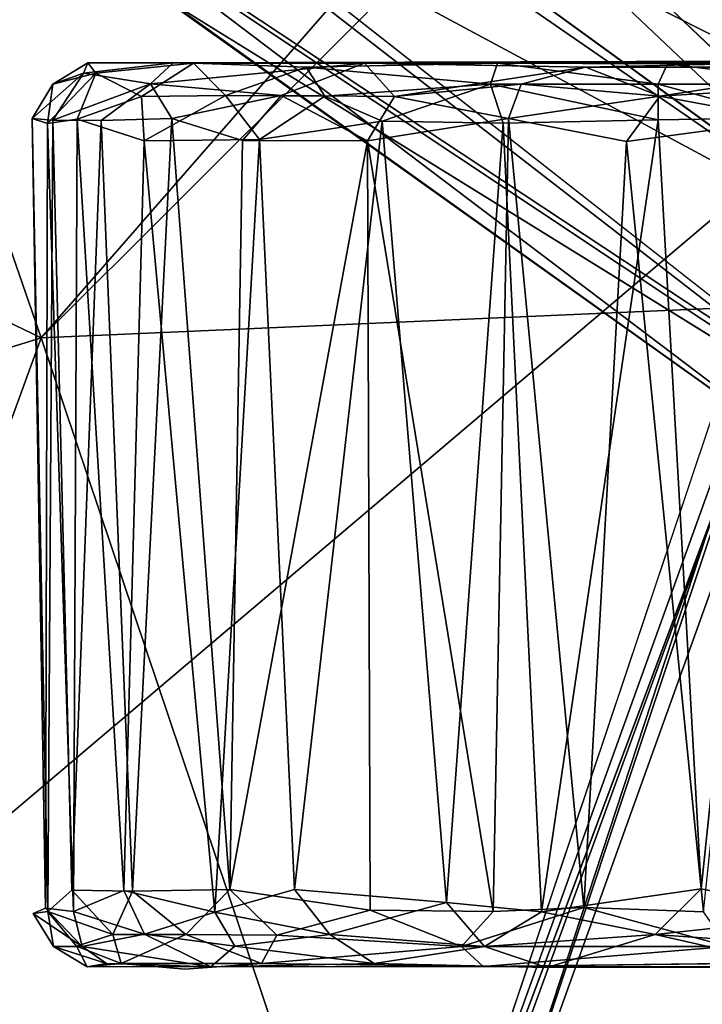
# Model space of a CAD drawing. Units: inches. Extents: x -14.1 to 10.5, y -12.4 to 12.3.
# Drawn here: x 8.1 to 9.1, y -8 to -6.5 of the extents above; entities that cross this region are included whole.
import ezdxf

# ---------------------------------------------------------------- set-up
doc = ezdxf.new("R2010")
doc.units = ezdxf.units.IN
doc.header["$MEASUREMENT"] = 0
for name, color, linetype in [('SEAT-BASE', 5, 'Continuous'), ('SEAT-CASTER', 5, 'Continuous'), ('SEAT-SHELL', 5, 'Continuous')]:
    doc.layers.add(name, color=color, linetype=linetype)

msp = doc.modelspace()

# ---------------------------------------------------------------- linework, layer by layer
at = {"layer": 'SEAT-BASE'}
for points in [[(1.0144, -0.7475, 7.6192), (9.4068, -6.8452, 3.8396), (1.6356, -1.4822, 7.3926)], [(8.4332, -5.9231, 4.3989), (9.4068, -6.8452, 3.8396), (1.0144, -0.7475, 7.6192)], [(9.4068, -6.8452, 3.8396), (8.2272, -6.2115, 4.4049), (1.6356, -1.4822, 7.3926)], [(8.4332, -5.9231, 4.3989), (8.455, -5.8038, 4.5833), (9.5742, -6.6913, 3.9596)], [(8.455, -5.8038, 4.5833), (8.6545, -5.8974, 4.6693), (9.5742, -6.6913, 3.9596)], [(9.7204, -6.6835, 4.2439), (9.5742, -6.6913, 3.9596), (8.6545, -5.8974, 4.6693)], [(8.6545, -5.8974, 4.6693), (8.6964, -5.9258, 4.8293), (9.7204, -6.6835, 4.2439)], [(9.5742, -6.6913, 3.9596), (9.4068, -6.8452, 3.8396), (8.4332, -5.9231, 4.3989)], [(8.6197, -5.9218, 5.035), (8.6767, -6.091, 5.1384), (9.7582, -6.825, 4.5282)], [(9.7582, -6.825, 4.5282), (9.7204, -6.6835, 4.2439), (8.6197, -5.9218, 5.035)], [(8.6964, -5.9258, 4.8293), (8.6197, -5.9218, 5.035), (9.7204, -6.6835, 4.2439)], [(9.654, -7.0244, 4.6535), (9.7582, -6.825, 4.5282), (8.6767, -6.091, 5.1384)], [(8.1384, -6.2748, 4.5794), (8.2272, -6.2115, 4.4049), (9.3123, -7.0517, 3.9596)], [(9.4068, -6.8452, 3.8396), (9.3123, -7.0517, 3.9596), (8.2272, -6.2115, 4.4049)], [(9.3123, -7.0517, 3.9596), (9.3501, -7.1931, 4.2439), (8.1384, -6.2748, 4.5794)], [(8.2667, -6.4198, 4.6852), (8.1384, -6.2748, 4.5794), (9.3501, -7.1931, 4.2439)], [(8.2723, -6.3704, 5.0461), (8.327, -6.4615, 4.8362), (9.4964, -7.1854, 4.5282)], [(8.47, -6.3789, 5.1448), (8.2723, -6.3704, 5.0461), (9.4964, -7.1854, 4.5282)], [(8.327, -6.4615, 4.8362), (8.2667, -6.4198, 4.6852), (9.3501, -7.1931, 4.2439)]]:
    msp.add_3dface(points, dxfattribs=at)
for points, invisible_edges in [([(2.1539, -1.5757, 8.5886), (9.654, -7.0244, 4.6535), (2.2978, -1.3972, 8.4679)], 2), ([(9.654, -7.0244, 4.6535), (8.6767, -6.091, 5.1384), (2.2978, -1.3972, 8.4679)], 12), ([(8.47, -6.3789, 5.1448), (9.654, -7.0244, 4.6535), (2.1539, -1.5757, 8.5886)], 1), ([(9.4964, -7.1854, 4.5282), (9.654, -7.0244, 4.6535), (8.47, -6.3789, 5.1448)], 2), ([(9.3501, -7.1931, 4.2439), (9.4964, -7.1854, 4.5282), (8.327, -6.4615, 4.8362)], 1)]:
    msp.add_3dface(points, dxfattribs=dict(at, invisible_edges=invisible_edges))
at = {"layer": 'SEAT-CASTER'}
for points in [[(8.2242, -6.5731, 1.3954), (8.1603, -6.5893, 1.0894), (8.2123, -6.5575, 1.1393)], [(8.2123, -6.5575, 1.1393), (8.1603, -6.5893, 1.0894), (8.2058, -6.5731, 0.8498)], [(8.2058, -6.5731, 0.8498), (8.3055, -6.5891, 0.5466), (8.3396, -6.5577, 0.5884)], [(8.3699, -6.5581, 1.6229), (8.2242, -6.5731, 1.3954), (8.2123, -6.5575, 1.1393)], [(8.3699, -6.5581, 1.6229), (8.2922, -6.608, 1.6278), (8.2242, -6.5731, 1.3954)], [(8.4176, -6.6065, 1.7967), (8.2922, -6.608, 1.6278), (8.3699, -6.5581, 1.6229)], [(8.3396, -6.5577, 0.5884), (8.3055, -6.5891, 0.5466), (8.6246, -6.558, 0.2693)], [(8.3055, -6.5891, 0.5466), (8.5003, -6.6065, 0.291), (8.6246, -6.558, 0.2693)], [(8.3396, -6.5577, 0.5884), (9.3745, -6.5545, 0.1107), (9.9826, -6.5545, 0.4759)], [(9.3745, -6.5545, 0.1107), (8.3396, -6.5577, 0.5884), (8.6246, -6.558, 0.2693)], [(8.8227, -6.5579, 2.0078), (8.5378, -6.564, 1.8463), (8.3699, -6.5581, 1.6229)], [(8.5378, -6.564, 1.8463), (8.4176, -6.6065, 1.7967), (8.3699, -6.5581, 1.6229)], [(8.5003, -6.6065, 0.291), (8.6691, -6.608, 0.1656), (8.6246, -6.558, 0.2693)], [(8.8227, -6.5579, 2.0078), (8.8122, -6.5893, 2.0579), (8.5378, -6.564, 1.8463)], [(8.6246, -6.558, 0.2693), (8.9537, -6.564, 0.102), (9.3745, -6.5545, 0.1107)], [(8.6246, -6.558, 0.2693), (8.6691, -6.608, 0.1656), (8.9537, -6.564, 0.102)], [(9.0621, -6.5895, 2.1241), (8.8122, -6.5893, 2.0579), (8.8227, -6.5579, 2.0078)], [(9.0759, -6.5589, 2.0763), (9.0621, -6.5895, 2.1241), (8.8227, -6.5579, 2.0078)], [(9.3477, -6.5639, 0.0777), (9.3745, -6.5545, 0.1107), (8.9537, -6.564, 0.102)], [(9.332, -6.5583, 2.0799), (9.3189, -6.5893, 2.1312), (9.0759, -6.5589, 2.0763)], [(8.1295, -6.6408, 1.0804), (8.1602, -6.6432, 0.8321), (8.2058, -6.5731, 0.8498)], [(8.1603, -6.5893, 1.0894), (8.1295, -6.6408, 1.0804), (8.2058, -6.5731, 0.8498)], [(8.2242, -6.5731, 1.3954), (8.1522, -6.648, 1.3022), (8.1603, -6.5893, 1.0894)], [(8.1965, -6.6415, 1.4558), (8.1522, -6.648, 1.3022), (8.2242, -6.5731, 1.3954)], [(8.2058, -6.5731, 0.8498), (8.1602, -6.6432, 0.8321), (8.3055, -6.5891, 0.5466)], [(8.2922, -6.608, 1.6278), (8.1965, -6.6415, 1.4558), (8.2242, -6.5731, 1.3954)], [(8.5655, -6.6073, 1.9342), (8.4176, -6.6065, 1.7967), (8.5378, -6.564, 1.8463)], [(8.8122, -6.5893, 2.0579), (8.5655, -6.6073, 1.9342), (8.5378, -6.564, 1.8463)], [(8.6691, -6.608, 0.1656), (8.8578, -6.5895, 0.0971), (8.9537, -6.564, 0.102)], [(8.8578, -6.5895, 0.0971), (9.0644, -6.6073, 0.0285), (8.9537, -6.564, 0.102)], [(8.9537, -6.564, 0.102), (9.0644, -6.6073, 0.0285), (9.3477, -6.5639, 0.0777)], [(9.3189, -6.5893, 2.1312), (9.0621, -6.5895, 2.1241), (9.0759, -6.5589, 2.0763)], [(9.0644, -6.6073, 0.0285), (9.3617, -6.589, 0.0416), (9.3477, -6.5639, 0.0777)], [(8.1522, -6.648, 1.3022), (8.1295, -6.6408, 1.0804), (8.1603, -6.5893, 1.0894)], [(8.1602, -6.6432, 0.8321), (8.2324, -6.6434, 0.6262), (8.3055, -6.5891, 0.5466)], [(8.2324, -6.6434, 0.6262), (8.3374, -6.6408, 0.4503), (8.3055, -6.5891, 0.5466)], [(8.3055, -6.5891, 0.5466), (8.3374, -6.6408, 0.4503), (8.5003, -6.6065, 0.291)], [(8.8122, -6.5893, 2.0579), (8.6508, -6.6448, 2.0092), (8.5655, -6.6073, 1.9342)], [(8.8309, -6.6477, 2.0993), (8.6508, -6.6448, 2.0092), (8.8122, -6.5893, 2.0579)], [(8.6691, -6.608, 0.1656), (8.8388, -6.6408, 0.0711), (8.8578, -6.5895, 0.0971)], [(9.0621, -6.5895, 2.1241), (9.0621, -6.6425, 2.156), (8.8122, -6.5893, 2.0579)], [(9.0621, -6.6425, 2.156), (8.8309, -6.6477, 2.0993), (8.8122, -6.5893, 2.0579)], [(8.8578, -6.5895, 0.0971), (8.8388, -6.6408, 0.0711), (9.0644, -6.6073, 0.0285)], [(9.3189, -6.5893, 2.1312), (9.2467, -6.6394, 2.1645), (9.0621, -6.5895, 2.1241)], [(9.2467, -6.6394, 2.1645), (9.0621, -6.6425, 2.156), (9.0621, -6.5895, 2.1241)], [(9.0644, -6.6073, 0.0285), (9.254, -6.6425, 0.0048), (9.3617, -6.589, 0.0416)], [(8.1965, -6.6415, 1.4558), (8.2922, -6.608, 1.6278), (8.2963, -6.6737, 1.668)], [(8.4176, -6.6065, 1.7967), (8.2963, -6.6737, 1.668), (8.2922, -6.608, 1.6278)], [(8.2963, -6.6737, 1.668), (8.4176, -6.6065, 1.7967), (8.468, -6.6717, 1.8757)], [(8.3374, -6.6408, 0.4503), (8.4428, -6.6736, 0.3206), (8.5003, -6.6065, 0.291)], [(8.5655, -6.6073, 1.9342), (8.468, -6.6717, 1.8757), (8.4176, -6.6065, 1.7967)], [(8.6289, -6.6737, 0.1697), (8.5003, -6.6065, 0.291), (8.4428, -6.6736, 0.3206)], [(8.468, -6.6717, 1.8757), (8.5655, -6.6073, 1.9342), (8.6508, -6.6448, 2.0092)], [(8.5003, -6.6065, 0.291), (8.6289, -6.6737, 0.1697), (8.6691, -6.608, 0.1656)], [(8.8388, -6.6408, 0.0711), (8.6691, -6.608, 0.1656), (8.6289, -6.6737, 0.1697)], [(8.8388, -6.6408, 0.0711), (9.0147, -6.6751, 0.018), (9.0644, -6.6073, 0.0285)], [(9.254, -6.6425, 0.0048), (9.0644, -6.6073, 0.0285), (9.0147, -6.6751, 0.018)], [(8.1295, -6.6408, 1.0804), (8.1528, -7.8221, 0.8661), (8.1602, -6.6432, 0.8321)], [(8.1522, -6.648, 1.3022), (8.1492, -7.8175, 1.2826), (8.1295, -6.6408, 1.0804)], [(8.1965, -6.6415, 1.4558), (8.1912, -7.8223, 1.44), (8.1522, -6.648, 1.3022)], [(8.1887, -7.7907, 0.7253), (8.1602, -6.6432, 0.8321), (8.1528, -7.8221, 0.8661)], [(8.1602, -6.6432, 0.8321), (8.1887, -7.7907, 0.7253), (8.2324, -6.6434, 0.6262)], [(8.2791, -7.7921, 0.5327), (8.2324, -6.6434, 0.6262), (8.1887, -7.7907, 0.7253)], [(8.1912, -7.8223, 1.44), (8.1965, -6.6415, 1.4558), (8.2659, -7.7908, 1.6166)], [(8.2963, -6.6737, 1.668), (8.2659, -7.7908, 1.6166), (8.1965, -6.6415, 1.4558)], [(8.2324, -6.6434, 0.6262), (8.2791, -7.7921, 0.5327), (8.3374, -6.6408, 0.4503)], [(8.4241, -7.7894, 0.3379), (8.3374, -6.6408, 0.4503), (8.2791, -7.7921, 0.5327)], [(8.3374, -6.6408, 0.4503), (8.4241, -7.7894, 0.3379), (8.4428, -6.6736, 0.3206)], [(8.6508, -6.6448, 2.0092), (8.5202, -7.7893, 1.9204), (8.468, -6.6717, 1.8757)], [(8.5202, -7.7893, 1.9204), (8.6508, -6.6448, 2.0092), (8.7467, -7.8089, 2.0654)], [(8.6289, -6.6737, 0.1697), (8.8162, -7.8223, 0.0792), (8.8388, -6.6408, 0.0711)], [(8.8309, -6.6477, 2.0993), (8.7467, -7.8089, 2.0654), (8.6508, -6.6448, 2.0092)], [(8.951, -7.8165, 0.0355), (8.8388, -6.6408, 0.0711), (8.8162, -7.8223, 0.0792)], [(9.0621, -6.6425, 2.156), (8.888, -7.8228, 2.1169), (8.8309, -6.6477, 2.0993)], [(8.8388, -6.6408, 0.0711), (8.951, -7.8165, 0.0355), (9.0147, -6.6751, 0.018)], [(8.888, -7.8228, 2.1169), (9.0621, -6.6425, 2.156), (9.1258, -7.7884, 2.1665)], [(9.0147, -6.6751, 0.018), (9.1296, -7.8227, 0.008), (9.254, -6.6425, 0.0048)], [(9.2467, -6.6394, 2.1645), (9.1258, -7.7884, 2.1665), (9.0621, -6.6425, 2.156)], [(9.1258, -7.7884, 2.1665), (9.2467, -6.6394, 2.1645), (9.3213, -7.8281, 2.1594)], [(8.1492, -7.8175, 1.2826), (8.1522, -6.648, 1.3022), (8.1912, -7.8223, 1.44)], [(8.7467, -7.8089, 2.0654), (8.8309, -6.6477, 2.0993), (8.888, -7.8228, 2.1169)], [(8.2659, -7.7908, 1.6166), (8.2963, -6.6737, 1.668), (8.4016, -7.8231, 1.7997)], [(8.468, -6.6717, 1.8757), (8.4016, -7.8231, 1.7997), (8.2963, -6.6737, 1.668)], [(8.4016, -7.8231, 1.7997), (8.468, -6.6717, 1.8757), (8.5202, -7.7893, 1.9204)], [(8.4428, -6.6736, 0.3206), (8.4241, -7.7894, 0.3379), (8.6289, -6.6737, 0.1697)], [(8.6329, -7.8201, 0.1718), (8.6289, -6.6737, 0.1697), (8.4241, -7.7894, 0.3379)], [(8.8162, -7.8223, 0.0792), (8.6289, -6.6737, 0.1697), (8.6329, -7.8201, 0.1718)], [(9.1296, -7.8227, 0.008), (9.0147, -6.6751, 0.018), (8.951, -7.8165, 0.0355)], [(8.2496, -7.8568, 0.6257), (8.1887, -7.7907, 0.7253), (8.1528, -7.8221, 0.8661)], [(8.1887, -7.7907, 0.7253), (8.2496, -7.8568, 0.6257), (8.2791, -7.7921, 0.5327)], [(8.1912, -7.8223, 1.44), (8.2659, -7.7908, 1.6166), (8.2969, -7.8561, 1.6342)], [(8.4016, -7.8231, 1.7997), (8.2969, -7.8561, 1.6342), (8.2659, -7.7908, 1.6166)], [(8.2791, -7.7921, 0.5327), (8.3582, -7.8568, 0.4464), (8.4241, -7.7894, 0.3379)], [(8.494, -7.8576, 0.2978), (8.4241, -7.7894, 0.3379), (8.3582, -7.8568, 0.4464)], [(8.4016, -7.8231, 1.7997), (8.5202, -7.7893, 1.9204), (8.5729, -7.8568, 1.9388)], [(8.4241, -7.7894, 0.3379), (8.494, -7.8576, 0.2978), (8.6329, -7.8201, 0.1718)], [(8.7467, -7.8089, 2.0654), (8.5729, -7.8568, 1.9388), (8.5202, -7.7893, 1.9204)], [(9.1258, -7.7884, 2.1665), (9.0577, -7.8567, 2.1402), (8.888, -7.8228, 2.1169)], [(9.0577, -7.8567, 2.1402), (9.1258, -7.7884, 2.1665), (9.3213, -7.8281, 2.1594)], [(8.3582, -7.8568, 0.4464), (8.2791, -7.7921, 0.5327), (8.2496, -7.8568, 0.6257)], [(8.1492, -7.8175, 1.2826), (8.2039, -7.8743, 1.3821), (8.1309, -7.8255, 1.0928)], [(8.1912, -7.8223, 1.44), (8.2039, -7.8743, 1.3821), (8.1492, -7.8175, 1.2826)], [(8.494, -7.8576, 0.2978), (8.7691, -7.8746, 0.1294), (8.6329, -7.8201, 0.1718)], [(8.7467, -7.8089, 2.0654), (8.8033, -7.8743, 2.0533), (8.5729, -7.8568, 1.9388)], [(8.6329, -7.8201, 0.1718), (8.7691, -7.8746, 0.1294), (8.8162, -7.8223, 0.0792)], [(8.888, -7.8228, 2.1169), (8.8033, -7.8743, 2.0533), (8.7467, -7.8089, 2.0654)], [(8.7691, -7.8746, 0.1294), (9.166, -7.8746, 0.0329), (8.951, -7.8165, 0.0355)], [(8.8162, -7.8223, 0.0792), (8.7691, -7.8746, 0.1294), (8.951, -7.8165, 0.0355)], [(8.951, -7.8165, 0.0355), (9.166, -7.8746, 0.0329), (9.1296, -7.8227, 0.008)], [(8.1309, -7.8255, 1.0928), (8.1612, -7.8743, 1.0796), (8.1528, -7.8221, 0.8661)], [(8.2039, -7.8743, 1.3821), (8.1612, -7.8743, 1.0796), (8.1309, -7.8255, 1.0928)], [(8.1612, -7.8743, 1.0796), (8.1955, -7.8742, 0.8262), (8.1528, -7.8221, 0.8661)], [(8.1528, -7.8221, 0.8661), (8.1955, -7.8742, 0.8262), (8.2496, -7.8568, 0.6257)], [(8.2969, -7.8561, 1.6342), (8.2039, -7.8743, 1.3821), (8.1912, -7.8223, 1.44)], [(8.4016, -7.8231, 1.7997), (8.4313, -7.8742, 1.7859), (8.2969, -7.8561, 1.6342)], [(8.5729, -7.8568, 1.9388), (8.4313, -7.8742, 1.7859), (8.4016, -7.8231, 1.7997)], [(9.0577, -7.8567, 2.1402), (8.8033, -7.8743, 2.0533), (8.888, -7.8228, 2.1169)], [(9.3213, -7.8281, 2.1594), (9.3089, -7.8743, 2.1313), (9.0577, -7.8567, 2.1402)], [(8.1955, -7.8742, 0.8262), (8.2618, -7.8997, 0.729), (8.2496, -7.8568, 0.6257)], [(8.2969, -7.8561, 1.6342), (8.3958, -7.9049, 1.669), (8.2039, -7.8743, 1.3821)], [(8.2496, -7.8568, 0.6257), (8.2618, -7.8997, 0.729), (8.3582, -7.8568, 0.4464)], [(8.2618, -7.8997, 0.729), (8.4712, -7.8997, 0.3919), (8.3582, -7.8568, 0.4464)], [(8.4313, -7.8742, 1.7859), (8.3958, -7.9049, 1.669), (8.2969, -7.8561, 1.6342)], [(8.3582, -7.8568, 0.4464), (8.4712, -7.8997, 0.3919), (8.494, -7.8576, 0.2978)], [(8.5729, -7.8568, 1.9388), (8.6389, -7.8997, 1.9191), (8.4313, -7.8742, 1.7859)], [(8.494, -7.8576, 0.2978), (8.4712, -7.8997, 0.3919), (8.7691, -7.8746, 0.1294)], [(8.8033, -7.8743, 2.0533), (8.6389, -7.8997, 1.9191), (8.5729, -7.8568, 1.9388)], [(9.0577, -7.8567, 2.1402), (8.896, -7.9056, 2.0332), (8.8033, -7.8743, 2.0533)], [(9.2715, -7.9052, 2.087), (8.896, -7.9056, 2.0332), (9.0577, -7.8567, 2.1402)], [(9.3089, -7.8743, 2.1313), (9.2715, -7.9052, 2.087), (9.0577, -7.8567, 2.1402)], [(8.1612, -7.8743, 1.0796), (8.2113, -7.905, 1.0904), (8.1955, -7.8742, 0.8262)], [(8.24, -7.8999, 1.3654), (8.2113, -7.905, 1.0904), (8.1612, -7.8743, 1.0796)], [(8.2039, -7.8743, 1.3821), (8.24, -7.8999, 1.3654), (8.1612, -7.8743, 1.0796)], [(8.2113, -7.905, 1.0904), (8.2618, -7.8997, 0.729), (8.1955, -7.8742, 0.8262)], [(8.3958, -7.9049, 1.669), (8.24, -7.8999, 1.3654), (8.2039, -7.8743, 1.3821)], [(8.6389, -7.8997, 1.9191), (8.3958, -7.9049, 1.669), (8.4313, -7.8742, 1.7859)], [(8.4712, -7.8997, 0.3919), (8.8015, -7.9045, 0.1688), (8.7691, -7.8746, 0.1294)], [(8.896, -7.9056, 2.0332), (8.6389, -7.8997, 1.9191), (8.8033, -7.8743, 2.0533)], [(8.7691, -7.8746, 0.1294), (8.8015, -7.9045, 0.1688), (9.166, -7.8746, 0.0329)], [(8.8015, -7.9045, 0.1688), (9.1762, -7.8997, 0.0716), (9.166, -7.8746, 0.0329)], [(8.2618, -7.8997, 0.729), (8.3568, -7.9083, 0.5901), (8.4712, -7.8997, 0.3919)]]:
    msp.add_3dface(points, dxfattribs=at)
for points, invisible_edges in [([(8.2123, -6.5575, 1.1393), (8.2058, -6.5731, 0.8498), (8.3396, -6.5577, 0.5884)], 12), ([(10.2077, -6.5584, 0.9793), (10.0681, -6.557, 1.6018), (8.2123, -6.5575, 1.1393)], 1), ([(10.0681, -6.557, 1.6018), (9.332, -6.5583, 2.0799), (8.2123, -6.5575, 1.1393)], 1), ([(8.8227, -6.5579, 2.0078), (8.2123, -6.5575, 1.1393), (9.0759, -6.5589, 2.0763)], 3), ([(8.3396, -6.5577, 0.5884), (10.2077, -6.5584, 0.9793), (8.2123, -6.5575, 1.1393)], 12), ([(8.3699, -6.5581, 1.6229), (8.2123, -6.5575, 1.1393), (8.8227, -6.5579, 2.0078)], 2), ([(9.0759, -6.5589, 2.0763), (8.2123, -6.5575, 1.1393), (9.332, -6.5583, 2.0799)], 1), ([(8.3396, -6.5577, 0.5884), (9.9826, -6.5545, 0.4759), (10.2077, -6.5584, 0.9793)], 2), ([(8.1528, -7.8221, 0.8661), (8.1295, -6.6408, 1.0804), (8.1309, -7.8255, 1.0928)], 2), ([(8.1309, -7.8255, 1.0928), (8.1295, -6.6408, 1.0804), (8.1492, -7.8175, 1.2826)], 1), ([(8.2113, -7.905, 1.0904), (8.3568, -7.9083, 0.5901), (8.2618, -7.8997, 0.729)], 1), ([(8.2113, -7.905, 1.0904), (8.24, -7.8999, 1.3654), (8.3958, -7.9049, 1.669)], 12), ([(8.3958, -7.9049, 1.669), (10.1272, -7.9039, 0.6705), (8.2113, -7.905, 1.0904)], 13), ([(8.2113, -7.905, 1.0904), (10.1272, -7.9039, 0.6705), (8.3568, -7.9083, 0.5901)], 14), ([(8.8015, -7.9045, 0.1688), (8.4712, -7.8997, 0.3919), (8.3568, -7.9083, 0.5901)], 12), ([(8.3568, -7.9083, 0.5901), (10.1272, -7.9039, 0.6705), (8.8015, -7.9045, 0.1688)], 15), ([(8.3958, -7.9049, 1.669), (8.6389, -7.8997, 1.9191), (8.896, -7.9056, 2.0332)], 12), ([(8.3958, -7.9049, 1.669), (9.2715, -7.9052, 2.087), (10.1272, -7.9039, 0.6705)], 15), ([(9.2715, -7.9052, 2.087), (8.3958, -7.9049, 1.669), (8.896, -7.9056, 2.0332)], 3), ([(9.4051, -7.9083, 0.1235), (9.1762, -7.8997, 0.0716), (8.8015, -7.9045, 0.1688)], 12), ([(8.8015, -7.9045, 0.1688), (10.1272, -7.9039, 0.6705), (9.4051, -7.9083, 0.1235)], 15)]:
    msp.add_3dface(points, dxfattribs=dict(at, invisible_edges=invisible_edges))
at = {"layer": 'SEAT-SHELL'}
for points in [[(9.3444, -6.6186, 18.176), (10.1162, -3.1086, 17.848), (7.875, -5.8752, 18.3299)], [(9.5929, -5.52, 17.6676), (9.1972, -6.921, 17.8325), (8.1428, -6.9674, 17.9941)], [(9.5929, -5.52, 17.6676), (8.1428, -6.9674, 17.9941), (9.0046, -5.9796, 17.7953)], [(6.9183, -6.3776, 17.9584), (7.7664, -5.8791, 17.8956), (8.1428, -6.9674, 17.9941)], [(7.875, -5.8752, 18.3299), (7.0379, -8.5747, 18.62), (9.3444, -6.6186, 18.176)], [(9.0046, -5.9796, 17.7953), (8.1428, -6.9674, 17.9941), (7.7664, -5.8791, 17.8956)], [(8.1428, -6.9674, 17.9941), (6.9553, -7.3367, 18.0913), (6.9183, -6.3776, 17.9584)], [(8.5775, -8.7484, 18.4962), (9.3444, -6.6186, 18.176), (7.0379, -8.5747, 18.62)], [(8.5775, -8.7484, 18.4962), (8.7487, -8.4353, 18.408), (9.3444, -6.6186, 18.176)], [(9.3444, -6.6186, 18.176), (8.7487, -8.4353, 18.408), (9.2442, -7.0552, 18.1603)], [(9.1972, -6.921, 17.8325), (8.663, -8.5142, 18.0704), (8.1428, -6.9674, 17.9941)], [(8.1428, -6.9674, 17.9941), (7.5266, -8.6585, 18.2089), (6.9553, -7.3367, 18.0913)], [(8.1428, -6.9674, 17.9941), (8.663, -8.5142, 18.0704), (7.5266, -8.6585, 18.2089)], [(9.2025, -7.0728, 17.9045), (9.2442, -7.0552, 18.1603), (8.7487, -8.4353, 18.408)], [(8.6184, -8.6731, 18.1286), (9.2025, -7.0728, 17.9045), (8.7487, -8.4353, 18.408)], [(9.2025, -7.0728, 17.9045), (8.6184, -8.6731, 18.1286), (8.663, -8.5142, 18.0704)]]:
    msp.add_3dface(points, dxfattribs=at)
at = {"layer": 'SEAT-SHELL', "invisible_edges": 1}
msp.add_3dface([(9.1972, -6.921, 17.8325), (9.2025, -7.0728, 17.9045), (8.663, -8.5142, 18.0704)], dxfattribs=at)

doc.saveas('drawing.dxf')
